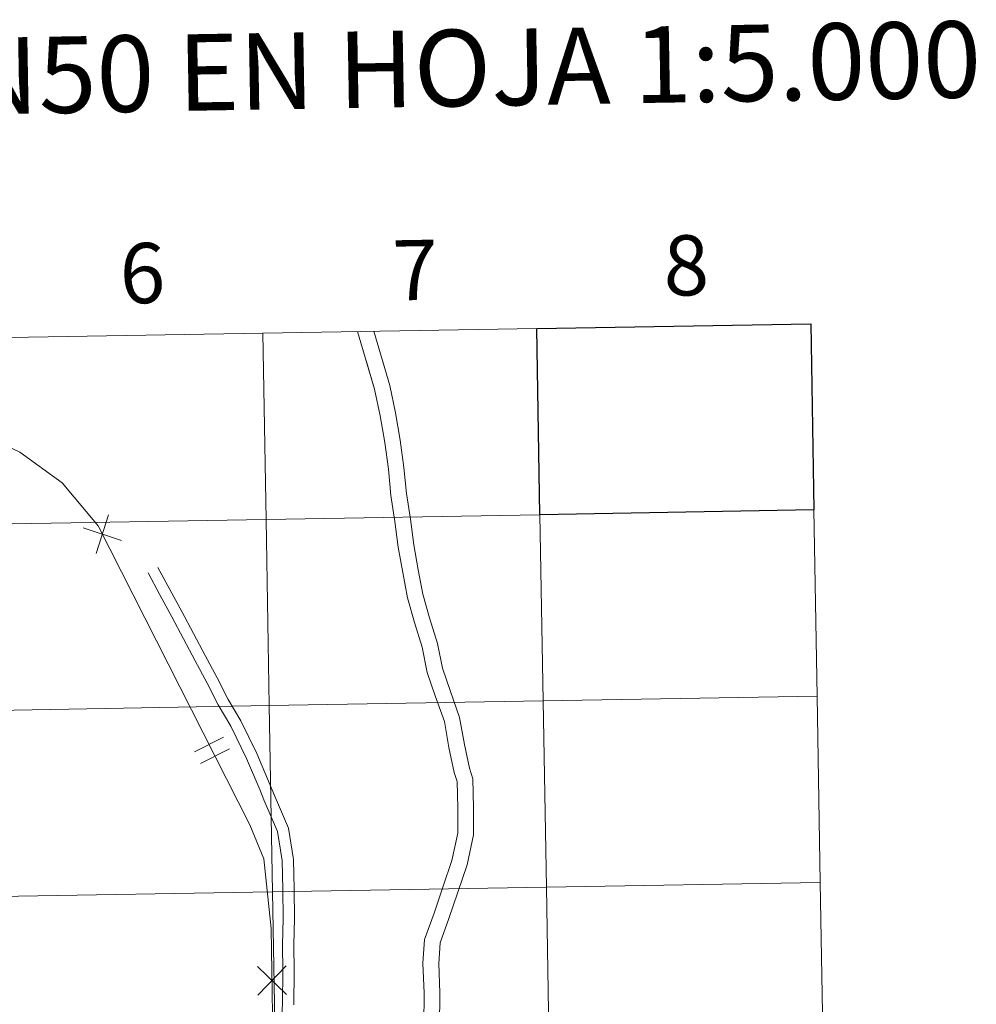
# Model space of a CAD drawing. Units: metres. Extents: x 617871 to 622376, y 4666568 to 4669614.
# Drawn here: x 618947 to 619090, y 4666754 to 4666901 of the extents above; entities that cross this region are included whole.
import ezdxf
from ezdxf.enums import TextEntityAlignment as Align

# ---------------------------------------------------------------- set-up
doc = ezdxf.new("R2010")
doc.units = ezdxf.units.M
doc.header["$MEASUREMENT"] = 0
doc.layers.add('Level 63', color=7, linetype='Continuous', lineweight=0)
doc.styles.add('Arial', font='ARIAL.TTF', dxfattribs={"height": 0.2})

msp = doc.modelspace()

# ---------------------------------------------------------------- linework, layer by layer
at = {"layer": 'Level 63', "linetype": 'Continuous', "lineweight": 0}
for points in [[(619024.01, 4666854.97, -0.24), (619024.48, 4666827.11, -0.24), (618983.5, 4666826.41, -0.24), (618983.03, 4666854.27, -0.24), (619024.01, 4666854.97, -0.24)], [(618983.03, 4666854.27, -0.24), (618983.5, 4666826.41, -0.24), (618942.52, 4666825.71, -0.24), (618942.05, 4666853.57, -0.24), (618983.03, 4666854.27, -0.24)], [(619024.48, 4666827.11, -0.24), (619024.96, 4666799.25, -0.24), (618983.98, 4666798.55, -0.24), (618983.5, 4666826.41, -0.24), (619024.48, 4666827.11, -0.24)], [(619065.46, 4666827.82, -0.24), (619065.94, 4666799.96, -0.24), (619024.96, 4666799.25, -0.24), (619024.48, 4666827.11, -0.24), (619065.46, 4666827.82, -0.24)], [(618983.5, 4666826.41, -0.24), (618983.98, 4666798.55, -0.24), (618943, 4666797.85, -0.24), (618942.52, 4666825.71, -0.24), (618983.5, 4666826.41, -0.24)], [(619024.96, 4666799.25, -0.24), (619025.43, 4666771.4, -0.24), (618984.45, 4666770.7, -0.24), (618983.98, 4666798.55, -0.24), (619024.96, 4666799.25, -0.24)], [(619065.94, 4666799.96, -0.24), (619066.41, 4666772.1, -0.24), (619025.43, 4666771.4, -0.24), (619024.96, 4666799.25, -0.24), (619065.94, 4666799.96, -0.24)], [(618983.98, 4666798.55, -0.24), (618984.45, 4666770.7, -0.24), (618943.47, 4666769.99, -0.24), (618943, 4666797.85, -0.24), (618983.98, 4666798.55, -0.24)], [(619025.43, 4666771.4, -0.24), (619025.91, 4666743.54, -0.24), (618984.93, 4666742.84, -0.24), (618984.45, 4666770.7, -0.24), (619025.43, 4666771.4, -0.24)], [(619066.41, 4666772.1, -0.24), (619066.89, 4666744.24, -0.24), (619025.91, 4666743.54, -0.24), (619025.43, 4666771.4, -0.24), (619066.41, 4666772.1, -0.24)], [(618984.45, 4666770.7, -0.24), (618984.93, 4666742.84, -0.24), (618943.95, 4666742.14, -0.24), (618943.47, 4666769.99, -0.24), (618984.45, 4666770.7, -0.24)]]:
    msp.add_polyline3d(points, close=True, dxfattribs=at)
at = {"layer": 'Level 63', "linetype": 'Continuous', "lineweight": 30}
msp.add_polyline3d([(619064.99, 4666855.67, -0.24), (619065.46, 4666827.82, -0.24), (619024.48, 4666827.11, -0.24), (619024.01, 4666854.97, -0.24), (619064.99, 4666855.67, -0.24)], close=True, dxfattribs=at)
at = {"layer": 'Level 63', "linetype": 'Continuous', "lineweight": 0}
for points in [[(619007.11, 4666750.87, 0.01), (619007.13, 4666755.56, 0.01), (619006.97, 4666760.03, 0.01), (619007.22, 4666763.58, 0.01), (619008.63, 4666767.5, 0.01), (619009.96, 4666771.4, 0.01), (619011.3, 4666775.37, 0.01), (619012.17, 4666779.5, 0.01), (619012.21, 4666783.27, 0.01), (619012.11, 4666787.2, 0.01), (619011.65, 4666788.57, 0.01), (619010.86, 4666792.31, 0.01), (619010.18, 4666796.19, 0.01), (619008.81, 4666800.02, 0.01), (619007.6, 4666803.53, 0.01), (619006.85, 4666807.28, 0.01), (619005.68, 4666811, 0.01), (619004.66, 4666814.67, 0.01), (619003.95, 4666818.45, 0.01), (619003.28, 4666822.25, 0.01), (619002.76, 4666826.12, 0.01), (619002.18, 4666829.99, 0.01), (619001.8, 4666833.91, 0.01), (619001.24, 4666837.9, 0.01), (619000.57, 4666841.92, 0.01), (618999.71, 4666845.87, 0.01), (618997.19, 4666854.52, 0.01)], [(619009.46, 4666750.55, 0.01), (619009.48, 4666755.6, 0.01), (619009.32, 4666759.99, 0.01), (619009.53, 4666763.1, 0.01), (619010.84, 4666766.73, 0.01), (619012.18, 4666770.65, 0.01), (619013.57, 4666774.74, 0.01), (619014.52, 4666779.24, 0.01), (619014.55, 4666783.29, 0.01), (619014.45, 4666787.61, 0.01), (619013.92, 4666789.19, 0.01), (619013.16, 4666792.76, 0.01), (619012.45, 4666796.8, 0.01), (619011.03, 4666800.8, 0.01), (619009.87, 4666804.14, 0.01), (619009.13, 4666807.87, 0.01), (619007.93, 4666811.67, 0.01), (619006.95, 4666815.21, 0.01), (619006.25, 4666818.87, 0.01), (619005.6, 4666822.6, 0.01), (619005.09, 4666826.45, 0.01), (619004.51, 4666830.28, 0.01), (619004.13, 4666834.19, 0.01), (619003.56, 4666838.26, 0.01), (619002.87, 4666842.36, 0.01), (619001.99, 4666846.45, 0.01), (618999.62, 4666854.56, 0.01)], [(618918.93, 4666849.82, 0.01), (618925.78, 4666846.43, 0.01), (618946.66, 4666836.47, 0.01), (618952.97, 4666831.9, 0.01), (618958.36, 4666825.44, 0.01), (618981.04, 4666780.75, 0.01), (618983.15, 4666775.64, 0.01), (618984.25, 4666765.22, 0.01), (618984.61, 4666742.78, 0.01), (618983.31, 4666726.08, 0.01), (618984.39, 4666721.83, 0.01)], [(619007.11, 4666750.87, 0.01), (619007.13, 4666755.56, 0.01), (619006.97, 4666760.03, 0.01), (619007.22, 4666763.58, 0.01), (619008.63, 4666767.5, 0.01), (619009.96, 4666771.4, 0.01), (619011.3, 4666775.37, 0.01), (619012.17, 4666779.5, 0.01), (619012.21, 4666783.27, 0.01), (619012.11, 4666787.2, 0.01), (619011.65, 4666788.57, 0.01), (619010.86, 4666792.31, 0.01), (619010.18, 4666796.19, 0.01), (619008.81, 4666800.02, 0.01), (619007.6, 4666803.53, 0.01), (619006.85, 4666807.28, 0.01), (619005.68, 4666811, 0.01), (619004.66, 4666814.67, 0.01), (619003.95, 4666818.45, 0.01), (619003.28, 4666822.25, 0.01), (619002.76, 4666826.12, 0.01), (619002.18, 4666829.99, 0.01), (619001.8, 4666833.91, 0.01), (619001.24, 4666837.9, 0.01), (619000.57, 4666841.92, 0.01), (618999.71, 4666845.87, 0.01), (618998.45, 4666850.19, 0.01)], [(618958.05, 4666821.33, 0.01), (618959.93, 4666827.08, 0.01)], [(618958.05, 4666821.33, 0.01), (618959.93, 4666827.08, 0.01)], [(618956.11, 4666825.15, 0.01), (618961.86, 4666823.27, 0.01)], [(618956.11, 4666825.15, 0.01), (618961.86, 4666823.27, 0.01)], [(618985.63, 4666749.34, 0.01), (618985.95, 4666753.88, 0.01), (618985.99, 4666758.87, 0.01), (618985.97, 4666762.74, 0.01), (618986.04, 4666766.78, 0.01), (618986.01, 4666771.06, 0.01), (618985.9, 4666775.37, 0.01), (618985.21, 4666779.75, 0.01), (618983.18, 4666784.44, 0.01), (618982.56, 4666786.01, 0.01), (618980.58, 4666790.67, 0.01), (618978.23, 4666795.47, 0.01), (618976.31, 4666798.66, 0.01), (618974.68, 4666801.93, 0.01), (618972.89, 4666805.25, 0.01), (618971.13, 4666808.55, 0.01), (618969.38, 4666811.83, 0.01), (618967.59, 4666815.12, 0.01), (618965.83, 4666818.41, 0.01)], [(618987.64, 4666753.81, 0.01), (618987.69, 4666758.86, 0.01), (618987.67, 4666762.73, 0.01), (618987.73, 4666766.77, 0.01), (618987.7, 4666771.09, 0.01), (618987.59, 4666775.53, 0.01), (618986.85, 4666780.23, 0.01), (618984.74, 4666785.09, 0.01), (618984.12, 4666786.65, 0.01), (618982.12, 4666791.37, 0.01), (618979.72, 4666796.27, 0.01), (618977.8, 4666799.48, 0.01), (618976.18, 4666802.71, 0.01), (618974.38, 4666806.05, 0.01), (618972.63, 4666809.34, 0.01), (618970.87, 4666812.63, 0.01), (618969.07, 4666815.92, 0.01), (618967.32, 4666819.21, 0.01)], [(618972.8, 4666791.65, 0.01), (618977.11, 4666793.84, 0.01)], [(618972.8, 4666791.65, 0.01), (618977.11, 4666793.84, 0.01)], [(618973.69, 4666789.9, 0.01), (618978, 4666792.09, 0.01)], [(618973.69, 4666789.9, 0.01), (618978, 4666792.09, 0.01)], [(618982.2, 4666759.54, 0.01), (618986.55, 4666755.34, 0.01)], [(618982.2, 4666759.54, 0.01), (618986.55, 4666755.34, 0.01)], [(618982.27, 4666755.27, 0.01), (618986.48, 4666759.61, 0.01)], [(618982.27, 4666755.27, 0.01), (618986.48, 4666759.61, 0.01)]]:
    msp.add_polyline3d(points, dxfattribs=at)

# ---------------------------------------------------------------- texts
at = {"layer": 'Level 63', "linetype": 'Continuous', "lineweight": 0, "style": 'Arial'}
for s, height, p in [('DIVISIÓN DEL MTN50 EN HOJA 1:5.000', 11.4389, (618952.82, 4666892.92, -0.24)), ('7', 9, (619005.78, 4666863.71, -0.24)), ('8', 9, (619046.36, 4666864.41, -0.24)), ('6', 9, (618964.99, 4666863.25, -0.24))]:
    msp.add_text(s, height=height, rotation=0.9789, dxfattribs=at).set_placement(p, align=Align.MIDDLE_CENTER)

doc.saveas('drawing.dxf')
